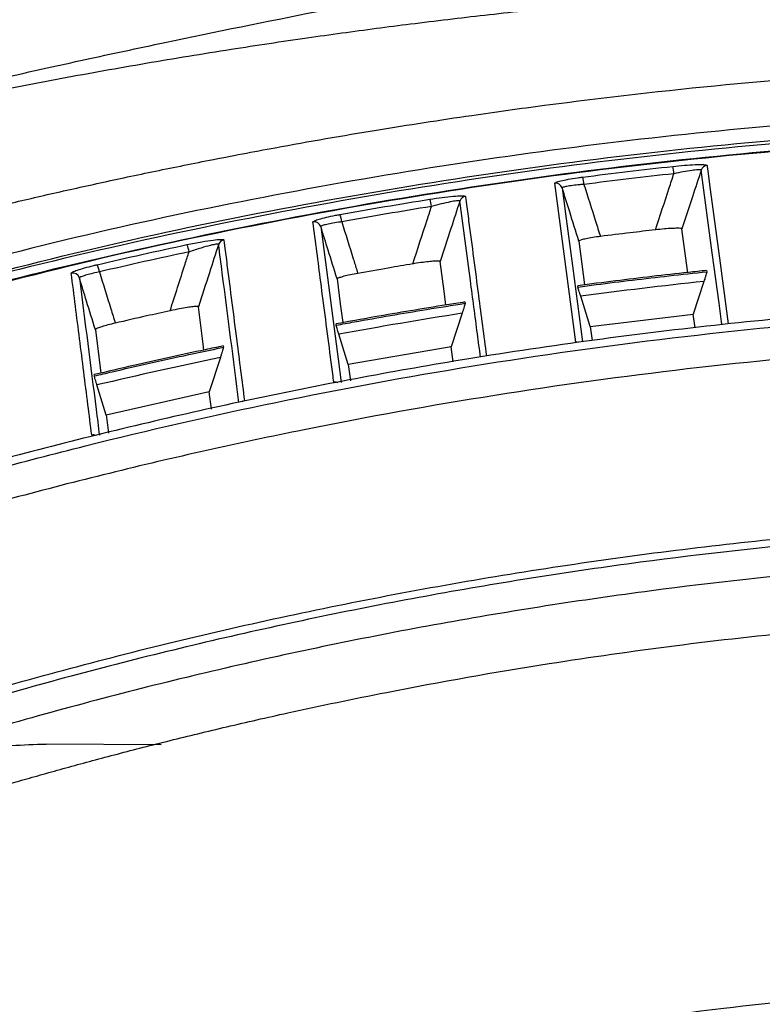
# Model space of a CAD drawing. Extents: x 526 to 610, y 679 to 808.
# Drawn here: x 546 to 549, y 707 to 711 of the extents above; entities that cross this region are included whole.
import ezdxf

# ---------------------------------------------------------------- set-up
doc = ezdxf.new("R2010")
doc.units = 0
doc.header["$MEASUREMENT"] = 0
doc.layers.add('1', color=4, linetype='Continuous')

# ---------------------------------------------------------------- blocks, each defined once
blk = doc.blocks.new('2024 JETSETTER LX HL')
at = {"layer": '1', "color": 3, "linetype": 'Continuous', "lineweight": 25}
for p, q in [((22.4395, 15.6897), (22.3477, 16.384)), ((23.0103, 16.0032), (23.011, 15.9977)), ((22.9985, 15.955), (22.9517, 15.8125)), ((22.449, 15.931), (22.4483, 15.9365)), ((21.9564, 15.8656), (21.9572, 15.86)), ((22.5025, 15.7586), (22.461, 15.8911)), ((21.9445, 15.8165), (21.897, 15.6704)), ((22.5025, 15.7586), (22.9517, 15.8125)), ((22.9596, 15.7527), (22.9517, 15.8125)), ((21.3949, 15.7645), (21.3942, 15.7701)), ((22.5025, 15.7586), (22.5106, 15.6978)), ((21.4474, 15.5932), (21.4066, 15.7249)), ((20.9021, 15.6737), (20.9029, 15.668)), ((21.897, 15.6704), (21.4474, 15.5932)), ((21.9055, 15.6051), (21.897, 15.6704)), ((20.89, 15.6234), (20.8417, 15.4732)), ((21.4474, 15.5932), (21.4568, 15.5212)), ((20.3404, 15.5428), (20.3397, 15.5486)), ((20.3921, 15.3722), (20.3519, 15.5034)), ((20.8417, 15.4732), (20.3921, 15.3722)), ((20.8512, 15.3985), (20.8417, 15.4732)), ((20.6323, 13.9334), (20.1301, 13.9367))]:
    blk.add_line(p, q, dxfattribs=at)
at = {"layer": '1', "color": 3, "linetype": 'Continuous', "lineweight": 25, "flags": 128}
for points in [[(23.0123, 16.4617), (23.013, 16.4567), (23.0156, 16.4366), (23.0264, 16.3564), (23.0692, 16.0354), (23.1045, 15.7709)], [(23.0769, 15.767), (23.0645, 15.8603), (23.0351, 16.0797), (22.9867, 16.4413)], [(22.3801, 16.3633), (22.3951, 16.2503), (22.4252, 16.024), (22.4692, 15.6916)], [(21.3277, 16.1947), (21.403, 15.6167), (21.4164, 15.5137)], [(22.9275, 15.9943), (22.9264, 16.0028), (22.9022, 16.1845)], [(22.4531, 16.1315), (22.4664, 16.0308), (22.4784, 15.9404)], [(21.8732, 15.8524), (21.8654, 15.9122), (21.8484, 16.0421)], [(21.3989, 15.966), (21.413, 15.8576), (21.4237, 15.7754)], [(20.8184, 15.656), (20.8152, 15.6812), (20.7943, 15.8445)], [(20.3447, 15.7448), (20.3599, 15.6258), (20.3688, 15.5553)], [(20.3921, 15.3722), (20.3933, 15.3626), (20.4021, 15.2934)]]:
    blk.add_lwpolyline(points, dxfattribs=at)
at = {"layer": '1', "color": 3, "linetype": 'Continuous', "lineweight": 25}
for centre, radius, start, end in [((22.6844, 16.4131), 0.1835, 3.8347, 13.9432), ((23.0152, 16.4318), 0.03, 95.577, 161.6582), ((22.3515, 16.3543), 0.03, 17.5429, 97.4408), ((22.3117, 16.3654), 0.1642, 4.6108, 15.9357), ((21.6713, 16.2679), 0.1401, 5.9428, 19.2827), ((21.9629, 16.2968), 0.03, 98.3369, 161.8286), ((21.2905, 16.2004), 0.1294, 6.739, 21.2356), ((21.2991, 16.1857), 0.03, 17.3828, 100.2192), ((20.6396, 16.0682), 0.115, 8.1128, 24.5155), ((20.9105, 16.1076), 0.03, 101.1199, 162.0176), ((20.2554, 15.9802), 0.1083, 8.9338, 26.4194), ((20.2465, 15.962), 0.03, 17.2047, 103.0259), ((22.4436, 15.6599), 0.0301, 74.7708, 97.9144), ((21.3901, 15.4863), 0.0301, 62.1119, 100.8883), ((21.0013, 15.4052), 0.0301, 101.979, 124.0816), ((20.3363, 15.2557), 0.0301, 68.0766, 103.8783)]:
    blk.add_arc(centre, radius, start, end, dxfattribs=at)
for centre, major_axis, ratio, start_param, end_param in [((25.1955, -5.2983), (1.5884, 21.3124), 0.99271, 0.178672, 0.204182), ((25.1852, -5.2974), (1.9702, 21.2794), 0.992702, 0.246354, 0.272062), ((25.1747, -5.2962), (2.3604, 21.2381), 0.992685, 0.314868, 0.340839)]:
    blk.add_ellipse(centre, major_axis=major_axis, ratio=ratio, start_param=start_param, end_param=end_param, dxfattribs=at)
for points, knots in [([(18.8029, 16.5674), (18.8386, 16.5766), (18.9118, 16.5956), (19.0246, 16.6243), (19.1431, 16.654), (19.2676, 16.6848), (19.3978, 16.7165), (19.5338, 16.7491), (19.6757, 16.7826), (19.8235, 16.8168), (19.9771, 16.8518), (20.1366, 16.8876), (20.3019, 16.924), (20.4731, 16.961), (20.8104, 17.0326), (21.2679, 17.1257), (21.7999, 17.2285), (22.1986, 17.3028), (22.5755, 17.3716), (22.9751, 17.443), (23.4417, 17.5246), (23.9087, 17.605), (24.3755, 17.6862), (24.8416, 17.7704), (25.2678, 17.8524), (25.6539, 17.9325), (25.9281, 17.9934), (26.1582, 18.0481), (26.3872, 18.1059), (26.629, 18.1741), (26.8257, 18.2368), (26.9375, 18.275), (27.0495, 18.3143), (27.1649, 18.3568), (27.2754, 18.4015), (27.3867, 18.4499), (27.5163, 18.5134), (27.6389, 18.5868), (27.7336, 18.6534), (27.7947, 18.7017), (27.8468, 18.748), (27.8818, 18.7817), (27.9104, 18.8112), (27.9271, 18.8296), (27.9346, 18.8379)], [0, 0, 0, 0, 0.011656, 0.023934, 0.036834, 0.050354, 0.064496, 0.079258, 0.09464, 0.110643, 0.127267, 0.144509, 0.162372, 0.180854, 0.199954, 0.2715, 0.328658, 0.371451, 0.399903, 0.449945, 0.499938, 0.549875, 0.599959, 0.649948, 0.699828, 0.737363, 0.774812, 0.788774, 0.812249, 0.849625, 0.868303, 0.877647, 0.887034, 0.9059, 0.91663, 0.924783, 0.944375, 0.962312, 0.970009, 0.981044, 0.986975, 0.992109, 0.996449, 1, 1, 1, 1]), ([(27.3541, 17.1347), (27.3242, 17.1379), (27.2658, 17.1442), (27.1803, 17.153), (27.0991, 17.1611), (27.0222, 17.1685), (26.9495, 17.1753), (26.8812, 17.1814), (26.7458, 17.1933), (26.5487, 17.2091), (26.1962, 17.2335), (25.7653, 17.2563), (25.2452, 17.2721), (24.7244, 17.276), (24.1984, 17.2681), (23.6541, 17.248), (23.1376, 17.2175), (22.6495, 17.1786), (22.2445, 17.1391), (21.9354, 17.1042), (21.7236, 17.0783), (21.5193, 17.052), (21.2584, 17.0161), (20.9852, 16.9751), (20.751, 16.9375), (20.5659, 16.9064), (20.3821, 16.8742), (20.1995, 16.841), (20.0182, 16.8066), (19.8382, 16.7713), (19.6595, 16.7349), (19.4821, 16.6975), (19.3061, 16.6591), (19.1316, 16.6197), (18.9584, 16.5796), (18.8436, 16.5518), (18.7864, 16.538)], [0, 0, 0, 0, 0.010688, 0.02086, 0.030516, 0.039655, 0.048276, 0.056379, 0.063964, 0.096469, 0.126364, 0.188885, 0.248683, 0.309279, 0.371427, 0.432505, 0.499082, 0.551222, 0.602341, 0.639906, 0.658717, 0.67599, 0.710973, 0.749461, 0.771076, 0.792565, 0.813925, 0.835154, 0.856251, 0.877212, 0.898035, 0.918718, 0.939258, 0.959653, 0.979901, 1, 1, 1, 1]), ([(19.3999, 16.1541), (19.4315, 16.1623), (19.4957, 16.179), (19.5933, 16.2039), (19.6936, 16.229), (19.7966, 16.2543), (19.9022, 16.2797), (20.0105, 16.3053), (20.1215, 16.331), (20.2352, 16.3567), (20.3515, 16.3824), (20.4705, 16.4081), (20.5921, 16.4337), (20.7165, 16.4592), (20.8957, 16.495), (21.1805, 16.5492), (21.5615, 16.6155), (21.953, 16.6762), (22.7239, 16.7831), (23.8136, 16.8881), (25.043, 16.9258), (25.992, 16.9104), (26.708, 16.8751), (27.4508, 16.815), (28.0637, 16.7454), (28.5755, 16.6739), (28.9408, 16.617), (29.3059, 16.5541), (29.6156, 16.4957), (29.8686, 16.4448), (30.063, 16.4039), (30.2518, 16.3627), (30.435, 16.3211), (30.6125, 16.2794), (30.7843, 16.2377), (30.9506, 16.1962), (31.0594, 16.168), (31.1129, 16.1542)], [0, 0, 0, 0, 0.008298, 0.016819, 0.025563, 0.03453, 0.043717, 0.053126, 0.062755, 0.072604, 0.082673, 0.09296, 0.103467, 0.114192, 0.125136, 0.1498, 0.187649, 0.223114, 0.250141, 0.384756, 0.499971, 0.561217, 0.624898, 0.681354, 0.749847, 0.781019, 0.81223, 0.843502, 0.87486, 0.89211, 0.908901, 0.925234, 0.941108, 0.956523, 0.971478, 0.985971, 1, 1, 1, 1]), ([(30.9817, 15.9134), (30.7097, 15.9864), (30.1656, 16.1325), (29.3382, 16.311), (28.5044, 16.4593), (27.6569, 16.5754), (26.7969, 16.6582), (25.9256, 16.7067), (25.0531, 16.72), (24.2116, 16.6986), (23.4024, 16.6468), (22.6263, 16.5688), (21.8506, 16.4624), (21.0767, 16.3266), (20.305, 16.1638), (19.797, 16.0317), (19.543, 15.9657)], [0, 0, 0, 0, 0.073061, 0.146185, 0.219308, 0.292368, 0.367557, 0.442815, 0.518073, 0.593262, 0.660587, 0.727938, 0.795264, 0.863501, 0.931763, 1, 1, 1, 1]), ([(19.6088, 15.9161), (19.8727, 15.9842), (20.4006, 16.1204), (21.2044, 16.2867), (22.0159, 16.4244), (22.833, 16.5303), (23.6524, 16.6046), (24.4746, 16.6474), (25.2999, 16.6584), (26.1247, 16.6376), (26.9458, 16.5852), (27.7617, 16.5016), (28.5776, 16.3865), (29.3919, 16.2387), (30.204, 16.061), (30.7383, 15.9163), (31.0054, 15.844)], [0, 0, 0, 0, 0.071117, 0.142234, 0.213812, 0.285389, 0.356511, 0.427632, 0.499232, 0.570832, 0.641816, 0.71283, 0.783815, 0.855866, 0.927947, 1, 1, 1, 1]), ([(30.9989, 15.8334), (30.9989, 15.8334), (30.6824, 15.9224), (30.0444, 16.0861), (29.0759, 16.2877), (28.098, 16.4452), (27.1141, 16.5578), (26.1817, 16.6211), (25.3033, 16.6431), (24.48, 16.6323), (23.658, 16.5899), (22.8389, 16.5162), (22.0238, 16.4109), (21.2138, 16.2746), (20.4103, 16.1077), (19.8798, 15.9762), (19.6161, 15.9054), (19.6161, 15.9054)], [0, 0, 0, 0, 0, 0.085737, 0.171625, 0.257558, 0.343437, 0.429167, 0.50049, 0.571873, 0.643256, 0.71458, 0.785905, 0.857288, 0.928672, 1, 1, 1, 1, 1]), ([(19.5745, 15.8576), (19.5745, 15.8576), (19.838, 15.9296), (20.3685, 16.0636), (21.1724, 16.2338), (21.9832, 16.373), (22.7993, 16.4808), (23.6197, 16.5568), (24.4432, 16.601), (25.2681, 16.6135), (26.1529, 16.5926), (27.0966, 16.5293), (28.0965, 16.4145), (29.09, 16.2531), (30.0734, 16.0457), (30.7207, 15.8769), (31.0417, 15.785), (31.0417, 15.785)], [0, 0, 0, 0, 0, 0.070883, 0.141825, 0.212767, 0.283648, 0.354542, 0.425497, 0.496451, 0.567344, 0.653765, 0.740348, 0.826987, 0.913575, 1, 1, 1, 1, 1]), ([(31.0399, 15.7823), (30.7734, 15.8553), (30.2402, 16.0013), (29.4294, 16.181), (28.608, 16.3321), (27.7763, 16.4508), (26.9359, 16.5373), (26.1002, 16.5899), (25.2709, 16.6096), (24.4474, 16.5975), (23.6234, 16.5534), (22.8022, 16.4773), (21.987, 16.37), (21.1776, 16.231), (20.3726, 16.0627), (19.8418, 15.9242), (19.5764, 15.8549)], [0, 0, 0, 0, 0.071541, 0.143112, 0.214652, 0.287314, 0.360008, 0.432669, 0.503348, 0.574028, 0.64519, 0.716352, 0.787028, 0.857704, 0.928852, 1, 1, 1, 1]), ([(22.4696, 16.4105), (22.535, 16.4188), (22.6659, 16.4353), (22.797, 16.45), (22.8626, 16.4573)], [0, 0, 0, 0, 0.4999755, 1, 1, 1, 1]), ([(22.8626, 16.4573), (22.8798, 16.4591), (22.9142, 16.4625), (22.9608, 16.4653), (22.9946, 16.4656), (23.0102, 16.464), (23.0118, 16.4623), (23.0123, 16.4617)], [0, 0, 0, 0, 0.235025, 0.470393, 0.693028, 0.895395, 1, 1, 1, 1]), ([(22.8676, 16.4254), (22.8021, 16.418), (22.6713, 16.4034), (22.5407, 16.3869), (22.4754, 16.3786)], [0, 0, 0, 0, 0.5000241, 1, 1, 1, 1]), ([(22.7868, 16.1805), (22.8069, 16.2414), (22.8338, 16.323), (22.8607, 16.4046), (22.8676, 16.4254)], [0, 0, 0, 0, 0.7457499, 1, 1, 1, 1]), ([(22.9867, 16.4413), (22.9863, 16.4417), (22.9851, 16.4431), (22.9726, 16.4431), (22.9456, 16.4401), (22.9085, 16.434), (22.8813, 16.4282), (22.8676, 16.4254)], [0, 0, 0, 0, 0.10175, 0.299617, 0.520908, 0.759249, 1, 1, 1, 1]), ([(22.9867, 16.4413), (22.9739, 16.4024), (22.9457, 16.3168), (22.9175, 16.2312), (22.9022, 16.1845)], [0, 0, 0, 0, 0.454282, 1, 1, 1, 1]), ([(22.3477, 16.384), (22.3489, 16.3854), (22.3514, 16.3882), (22.3731, 16.3943), (22.4054, 16.401), (22.4398, 16.4066), (22.462, 16.4095), (22.4696, 16.4105)], [0, 0, 0, 0, 0.218892, 0.437791, 0.658431, 0.882488, 1, 1, 1, 1]), ([(22.4754, 16.3786), (22.4694, 16.3782), (22.4521, 16.3768), (22.4253, 16.3739), (22.4001, 16.3701), (22.3831, 16.3663), (22.3811, 16.3643), (22.3801, 16.3633)], [0, 0, 0, 0, 0.118063, 0.342902, 0.563703, 0.782089, 1, 1, 1, 1]), ([(22.4754, 16.3786), (22.4923, 16.325), (22.5162, 16.2493), (22.54, 16.1736), (22.547, 16.1516)], [0, 0, 0, 0, 0.70928, 1, 1, 1, 1]), ([(21.8036, 16.3142), (21.8214, 16.3169), (21.8571, 16.3223), (21.9058, 16.3276), (21.9408, 16.3297), (21.9565, 16.3288), (21.9581, 16.3271), (21.9586, 16.3265)], [0, 0, 0, 0, 0.239324, 0.4791, 0.702506, 0.900518, 1, 1, 1, 1]), ([(22.4531, 16.1315), (22.4397, 16.1738), (22.4154, 16.2511), (22.3911, 16.3284), (22.3801, 16.3633)], [0, 0, 0, 0, 0.548182, 1, 1, 1, 1]), ([(21.411, 16.2472), (21.4764, 16.2588), (21.607, 16.2821), (21.738, 16.3035), (21.8036, 16.3142)], [0, 0, 0, 0, 0.499975, 1, 1, 1, 1]), ([(21.9344, 16.3062), (21.934, 16.3066), (21.9329, 16.308), (21.9201, 16.3074), (21.892, 16.3026), (21.8533, 16.2939), (21.8249, 16.2863), (21.8107, 16.2824)], [0, 0, 0, 0, 0.096146, 0.288679, 0.510357, 0.753756, 1, 1, 1, 1]), ([(21.9344, 16.3062), (21.9214, 16.2662), (21.8927, 16.1782), (21.864, 16.0902), (21.8484, 16.0421)], [0, 0, 0, 0, 0.454037, 1, 1, 1, 1]), ([(22.0242, 15.625), (22.0198, 15.6589), (22.0051, 15.7703), (21.9752, 15.9975), (21.9497, 16.1904), (21.9344, 16.3062)], [0, 0, 0, 0, 0.14907, 0.489565, 1, 1, 1, 1]), ([(21.9586, 16.3265), (21.9588, 16.3248), (21.9599, 16.3164), (21.9646, 16.2808), (21.9833, 16.1385), (22.0127, 15.9152), (22.0384, 15.7187), (22.05, 15.6308)], [0, 0, 0, 0, 0.007315, 0.036575, 0.153617, 0.621783, 1, 1, 1, 1]), ([(21.2937, 16.2152), (21.295, 16.2167), (21.2975, 16.2197), (21.3191, 16.227), (21.3513, 16.2352), (21.3842, 16.2423), (21.4048, 16.2461), (21.411, 16.2472)], [0, 0, 0, 0, 0.224285, 0.448604, 0.673977, 0.901186, 1, 1, 1, 1]), ([(21.8107, 16.2824), (21.7453, 16.2717), (21.6145, 16.2503), (21.4841, 16.2271), (21.4189, 16.2155)], [0, 0, 0, 0, 0.5000241, 1, 1, 1, 1]), ([(21.7289, 16.0318), (21.7498, 16.096), (21.7771, 16.1796), (21.8044, 16.2631), (21.8107, 16.2824)], [0, 0, 0, 0, 0.7689258, 1, 1, 1, 1]), ([(21.3845, 15.5158), (21.3842, 15.5175), (21.3831, 15.5261), (21.3785, 15.5623), (21.3598, 15.7068), (21.3306, 15.9315), (21.3051, 16.1282), (21.2937, 16.2152)], [0, 0, 0, 0, 0.0073618, 0.0368091, 0.1545983, 0.6257551, 1, 1, 1, 1]), ([(21.4189, 16.2155), (21.4141, 16.2148), (21.3981, 16.2125), (21.3725, 16.2081), (21.3475, 16.2028), (21.3306, 16.1979), (21.3287, 16.1958), (21.3277, 16.1947)], [0, 0, 0, 0, 0.099014, 0.326589, 0.552064, 0.776171, 1, 1, 1, 1]), ([(21.4189, 16.2155), (21.4357, 16.1618), (21.4577, 16.0912), (21.4811, 16.0162), (21.4878, 15.9949), (21.4892, 15.9904)], [0, 0, 0, 0, 0.715929, 0.940663, 1, 1, 1, 1]), ([(21.3989, 15.966), (21.3988, 15.9663), (21.3857, 16.0082), (21.362, 16.0844), (21.3384, 16.1604), (21.3277, 16.1947)], [0, 0, 0, 0, 0.003322, 0.549736, 1, 1, 1, 1]), ([(22.7868, 16.1805), (22.7499, 16.1762), (22.67, 16.1669), (22.5901, 16.157), (22.547, 16.1516)], [0, 0, 0, 0, 0.460413, 1, 1, 1, 1]), ([(22.9022, 16.1845), (22.901, 16.1853), (22.8987, 16.1868), (22.8822, 16.1874), (22.8578, 16.1867), (22.8249, 16.1845), (22.8001, 16.1819), (22.7868, 16.1805)], [0, 0, 0, 0, 0.18473, 0.369265, 0.559291, 0.7645, 1, 1, 1, 1]), ([(20.3524, 16.0284), (20.4176, 16.0434), (20.548, 16.0735), (20.6789, 16.1018), (20.7443, 16.1159)], [0, 0, 0, 0, 0.499975, 1, 1, 1, 1]), ([(20.7443, 16.1159), (20.7662, 16.1204), (20.8069, 16.1286), (20.8589, 16.1365), (20.8919, 16.1396), (20.9036, 16.1389), (20.9045, 16.1374), (20.9047, 16.137)], [0, 0, 0, 0, 0.288576, 0.534371, 0.753499, 0.941691, 1, 1, 1, 1]), ([(20.882, 16.1168), (20.8818, 16.1171), (20.8812, 16.1183), (20.8765, 16.1182), (20.866, 16.1167), (20.8567, 16.1149), (20.8352, 16.1097), (20.8033, 16.1009), (20.7711, 16.0903), (20.7535, 16.0844)], [0, 0, 0, 0, 0.055906, 0.221188, 0.23733, 0.417763, 0.453496, 0.702286, 1, 1, 1, 1]), ([(20.882, 16.1168), (20.8687, 16.0757), (20.8395, 15.9849), (20.8103, 15.8941), (20.7943, 15.8445)], [0, 0, 0, 0, 0.453663, 1, 1, 1, 1]), ([(20.9711, 15.4265), (20.9468, 15.6153), (20.9171, 15.8458), (20.8874, 16.0753), (20.882, 16.1168)], [0, 0, 0, 0, 0.818968, 1, 1, 1, 1]), ([(20.9047, 16.137), (20.9049, 16.1353), (20.9061, 16.1267), (20.9107, 16.0904), (20.9294, 15.9455), (20.9584, 15.7202), (20.9838, 15.5219), (20.995, 15.4347)], [0, 0, 0, 0, 0.007389, 0.036946, 0.155172, 0.628077, 1, 1, 1, 1]), ([(22.547, 16.1516), (22.5356, 16.1501), (22.5128, 16.147), (22.4836, 16.1417), (22.4626, 16.1367), (22.4538, 16.1333), (22.4532, 16.1319), (22.4531, 16.1315)], [0, 0, 0, 0, 0.22759, 0.455248, 0.680965, 0.903083, 1, 1, 1, 1]), ([(20.7535, 16.0844), (20.6882, 16.0703), (20.5576, 16.0421), (20.4275, 16.012), (20.3624, 15.997)], [0, 0, 0, 0, 0.5000241, 1, 1, 1, 1]), ([(20.6706, 15.8273), (20.6925, 15.8953), (20.7201, 15.981), (20.7478, 16.0667), (20.7535, 16.0844)], [0, 0, 0, 0, 0.79274, 1, 1, 1, 1]), ([(20.2397, 15.9912), (20.241, 15.9928), (20.2434, 15.996), (20.2649, 16.0044), (20.2968, 16.0143), (20.3283, 16.0226), (20.3474, 16.0272), (20.3524, 16.0284)], [0, 0, 0, 0, 0.229086, 0.458227, 0.687876, 0.918235, 1, 1, 1, 1]), ([(21.7289, 16.0318), (21.6933, 16.0258), (21.6133, 16.0124), (21.5335, 15.9983), (21.4892, 15.9904)], [0, 0, 0, 0, 0.444533, 1, 1, 1, 1]), ([(21.8484, 16.0421), (21.8472, 16.0428), (21.845, 16.0442), (21.8288, 16.0441), (21.8048, 16.0423), (21.7729, 16.0386), (21.7462, 16.0347), (21.7312, 16.0322), (21.7289, 16.0318)], [0, 0, 0, 0, 0.176854, 0.353491, 0.536151, 0.736504, 0.95846, 1, 1, 1, 1]), ([(20.329, 15.2849), (20.3235, 15.329), (20.3058, 15.4692), (20.276, 15.7049), (20.2518, 15.8957), (20.2397, 15.9912)], [0, 0, 0, 0, 0.186758, 0.593379, 1, 1, 1, 1]), ([(20.3624, 15.997), (20.3586, 15.9962), (20.3438, 15.993), (20.3194, 15.9872), (20.2947, 15.9802), (20.278, 15.9743), (20.2761, 15.972), (20.2751, 15.9708)], [0, 0, 0, 0, 0.08178, 0.312189, 0.54187, 0.770995, 1, 1, 1, 1]), ([(20.3624, 15.997), (20.379, 15.9433), (20.402, 15.8687), (20.425, 15.7941), (20.4315, 15.7732)], [0, 0, 0, 0, 0.72029, 1, 1, 1, 1]), ([(21.4892, 15.9904), (21.4781, 15.9883), (21.4559, 15.9842), (21.4276, 15.9775), (21.4076, 15.9716), (21.3995, 15.9679), (21.399, 15.9664), (21.3989, 15.966)], [0, 0, 0, 0, 0.228636, 0.457303, 0.685054, 0.910989, 1, 1, 1, 1]), ([(23.0103, 16.0032), (22.9838, 16.0004), (22.8512, 15.9862), (22.6638, 15.9644), (22.5032, 15.9436), (22.4483, 15.9365)], [0, 0, 0, 0, 0.141354, 0.706786, 1, 1, 1, 1]), ([(22.449, 15.931), (22.4755, 15.9344), (22.6077, 15.9518), (22.795, 15.9744), (22.956, 15.9918), (23.011, 15.9977)], [0, 0, 0, 0, 0.141353, 0.70678, 1, 1, 1, 1]), ([(23.011, 15.9977), (23.0109, 15.9969), (23.0108, 15.9954), (23.0088, 15.9882), (23.0059, 15.9782), (23.0023, 15.9666), (22.9996, 15.9586), (22.9985, 15.955)], [0, 0, 0, 0, 0.1984887, 0.3967136, 0.6021045, 0.8246796, 1, 1, 1, 1]), ([(20.3447, 15.7448), (20.3319, 15.7863), (20.3087, 15.8617), (20.2855, 15.937), (20.2751, 15.9708)], [0, 0, 0, 0, 0.551692, 1, 1, 1, 1]), ([(20.2751, 15.9708), (20.2995, 15.7799), (20.3286, 15.5515), (20.3577, 15.3218), (20.3624, 15.2841)], [0, 0, 0, 0, 0.836212, 1, 1, 1, 1]), ([(22.461, 15.8911), (22.4596, 15.8955), (22.4568, 15.9043), (22.4532, 15.9163), (22.4505, 15.9253), (22.4492, 15.9298), (22.4491, 15.9307), (22.449, 15.931)], [0, 0, 0, 0, 0.226397, 0.452859, 0.677508, 0.898869, 1, 1, 1, 1]), ([(17.8682, 14.4652), (18.134, 14.5645), (18.6657, 14.7631), (19.4782, 15.0189), (20.2997, 15.2435), (21.1379, 15.4351), (21.9915, 15.5927), (22.8596, 15.715), (23.732, 15.8002), (24.5987, 15.8477), (25.4581, 15.8582), (26.3089, 15.8334), (27.158, 15.7734), (28.0118, 15.6774), (28.8689, 15.5441), (29.7278, 15.3726), (30.5786, 15.165), (31.3986, 14.9268), (32.1888, 14.664), (32.6928, 14.4679), (32.945, 14.3698)], [0, 0, 0, 0, 0.055117, 0.1102816, 0.1654459, 0.2205627, 0.277281, 0.3340515, 0.3908219, 0.4475401, 0.5026255, 0.5577589, 0.6128923, 0.6679778, 0.7246688, 0.7814119, 0.8381551, 0.8948464, 0.9473821, 1, 1, 1, 1]), ([(24.1969, 15.857), (24.0103, 15.8457), (23.6371, 15.823), (23.0783, 15.7696), (22.5204, 15.7019), (21.8446, 15.6007), (21.0532, 15.4531), (20.1495, 15.2408), (19.2748, 14.9969), (18.7085, 14.8023), (18.4362, 14.7087)], [0, 0, 0, 0, 0.095141, 0.190283, 0.28571, 0.381138, 0.538047, 0.695277, 0.853486, 1, 1, 1, 1]), ([(21.9564, 15.8656), (21.9301, 15.8615), (21.7984, 15.8407), (21.6109, 15.8093), (21.45, 15.7802), (21.3942, 15.7701)], [0, 0, 0, 0, 0.140264, 0.701335, 1, 1, 1, 1]), ([(21.3949, 15.7645), (21.4211, 15.7692), (21.5523, 15.7932), (21.7396, 15.8255), (21.9011, 15.8511), (21.9572, 15.86)], [0, 0, 0, 0, 0.140262, 0.701324, 1, 1, 1, 1]), ([(21.9572, 15.86), (21.9571, 15.8593), (21.9569, 15.8578), (21.955, 15.8507), (21.9521, 15.8407), (21.9484, 15.8288), (21.9457, 15.8204), (21.9445, 15.8165)], [0, 0, 0, 0, 0.193276, 0.386236, 0.587612, 0.80977, 1, 1, 1, 1]), ([(20.6706, 15.8273), (20.6364, 15.8198), (20.5566, 15.8021), (20.477, 15.7837), (20.4315, 15.7732)], [0, 0, 0, 0, 0.428442, 1, 1, 1, 1]), ([(20.7943, 15.8445), (20.7932, 15.8451), (20.791, 15.8464), (20.7752, 15.8456), (20.7518, 15.8427), (20.7202, 15.8375), (20.6917, 15.8319), (20.6748, 15.8282), (20.6706, 15.8273)], [0, 0, 0, 0, 0.168682, 0.337127, 0.512002, 0.707016, 0.927551, 1, 1, 1, 1]), ([(20.4315, 15.7732), (20.4206, 15.7706), (20.399, 15.7654), (20.3717, 15.7574), (20.3525, 15.7506), (20.3452, 15.7466), (20.3448, 15.7451), (20.3447, 15.7448)], [0, 0, 0, 0, 0.2305143, 0.461037, 0.6913035, 0.9209588, 1, 1, 1, 1]), ([(21.4066, 15.7249), (21.4052, 15.7292), (21.4025, 15.7379), (21.399, 15.7497), (21.3964, 15.7588), (21.3951, 15.7633), (21.3949, 15.7642), (21.3949, 15.7645)], [0, 0, 0, 0, 0.224547, 0.449125, 0.672852, 0.895024, 1, 1, 1, 1]), ([(32.8992, 14.2388), (32.6489, 14.336), (32.1479, 14.5306), (31.3703, 14.7888), (30.5708, 15.0211), (29.7496, 15.2228), (28.9207, 15.3906), (28.0777, 15.5252), (27.2215, 15.625), (26.3534, 15.6889), (25.4832, 15.7158), (24.621, 15.7058), (23.768, 15.6597), (22.9253, 15.579), (22.0867, 15.4637), (21.2458, 15.3123), (20.404, 15.1239), (19.563, 14.8971), (18.7315, 14.6374), (18.1876, 14.4349), (17.9157, 14.3337)], [0, 0, 0, 0, 0.05254, 0.105163, 0.16025, 0.215385, 0.27052, 0.325608, 0.382294, 0.439032, 0.49577, 0.552457, 0.607575, 0.662741, 0.717907, 0.773025, 0.829743, 0.886512, 0.943282, 1, 1, 1, 1]), ([(20.9021, 15.6737), (20.876, 15.6682), (20.7455, 15.6408), (20.5579, 15.5996), (20.3969, 15.5619), (20.3397, 15.5486)], [0, 0, 0, 0, 0.138832, 0.694177, 1, 1, 1, 1]), ([(20.3404, 15.5428), (20.3663, 15.5489), (20.4961, 15.5795), (20.6835, 15.6217), (20.8454, 15.6559), (20.9029, 15.668)], [0, 0, 0, 0, 0.1388288, 0.6941592, 1, 1, 1, 1]), ([(20.9029, 15.668), (20.9028, 15.6672), (20.9026, 15.6657), (20.9007, 15.6587), (20.8979, 15.6487), (20.8942, 15.6365), (20.8913, 15.6277), (20.89, 15.6234)], [0, 0, 0, 0, 0.187652, 0.374932, 0.571847, 0.793327, 1, 1, 1, 1]), ([(20.3519, 15.5034), (20.3506, 15.5077), (20.3479, 15.5164), (20.3444, 15.5281), (20.3418, 15.5371), (20.3406, 15.5416), (20.3404, 15.5425), (20.3404, 15.5428)], [0, 0, 0, 0, 0.223581, 0.447172, 0.670505, 0.893377, 1, 1, 1, 1]), ([(17.887, 13.4768), (18.1951, 13.5974), (18.8115, 13.8387), (19.7577, 14.1409), (20.7245, 14.4004), (21.7117, 14.6105), (22.7163, 14.7707), (23.6599, 14.8713), (24.5387, 14.9233), (25.3508, 14.9376), (26.1628, 14.9182), (26.9809, 14.8647), (27.8039, 14.7757), (28.6303, 14.6504), (29.4505, 14.49), (30.2194, 14.3053), (30.9371, 14.1027), (31.6055, 13.8875), (32.2675, 13.6497), (32.7017, 13.471), (32.9189, 13.3817)], [0, 0, 0, 0, 0.064318, 0.128678, 0.192996, 0.258873, 0.324795, 0.390672, 0.443264, 0.495903, 0.548541, 0.601134, 0.655263, 0.709442, 0.763621, 0.817751, 0.863195, 0.908639, 0.95432, 1, 1, 1, 1]), ([(33.4456, 13.1131), (33.2235, 13.2124), (32.7793, 13.4111), (32.0994, 13.6774), (31.4077, 13.921), (30.7041, 14.1387), (29.9897, 14.3307), (29.2455, 14.5007), (28.4717, 14.6451), (27.6689, 14.7607), (26.862, 14.8428), (26.0447, 14.8919), (25.2179, 14.9062), (24.3832, 14.8849), (23.55, 14.828), (22.6916, 14.7323), (21.8099, 14.5934), (20.9074, 14.4071), (20.0085, 14.1772), (19.1158, 13.9019), (18.23, 13.5849), (17.6536, 13.3382), (17.3655, 13.2149)], [0, 0, 0, 0, 0.04406, 0.088136, 0.132195, 0.176825, 0.22147, 0.266099, 0.314989, 0.363922, 0.412855, 0.461745, 0.51207, 0.562442, 0.612813, 0.663139, 0.718691, 0.774275, 0.829828, 0.886541, 0.943287, 1, 1, 1, 1]), ([(33.4459, 12.9701), (33.2242, 13.0701), (32.7807, 13.27), (32.1017, 13.5381), (31.4108, 13.7834), (30.7078, 14.0027), (29.9939, 14.1961), (29.2518, 14.3669), (28.4818, 14.512), (27.6845, 14.6281), (26.8831, 14.7111), (26.0713, 14.7611), (25.2501, 14.7767), (24.4208, 14.7569), (23.5931, 14.7017), (22.7353, 14.6075), (21.8495, 14.469), (20.9384, 14.2815), (20.0308, 14.0491), (19.1295, 13.7701), (18.2353, 13.4482), (17.6538, 13.1973), (17.3631, 13.0719)], [0, 0, 0, 0, 0.0440202, 0.088056, 0.1320762, 0.1766726, 0.2212852, 0.2658815, 0.3144177, 0.3629962, 0.4115746, 0.4601107, 0.5100716, 0.5600789, 0.6100862, 0.6600473, 0.7160896, 0.7721644, 0.8282069, 0.8854596, 0.942747, 1, 1, 1, 1]), ([(19.775, 13.7056), (19.8023, 13.7138), (19.8584, 13.7306), (19.9448, 13.756), (20.0355, 13.7821), (20.1306, 13.809), (20.2301, 13.8366), (20.3339, 13.8648), (20.4422, 13.8936), (20.5548, 13.9228), (20.6719, 13.9524), (20.7935, 13.9823), (20.9195, 14.0124), (21.05, 14.0426), (21.2816, 14.0945), (21.7053, 14.1829), (22.2671, 14.2823), (22.8798, 14.3698), (23.6117, 14.452), (24.4066, 14.5062), (25.1874, 14.5219), (25.8338, 14.513), (26.5029, 14.4823), (27.3009, 14.4142), (27.9821, 14.3245), (28.4981, 14.239), (28.8028, 14.1833), (29.0887, 14.1263), (29.3561, 14.069), (29.6049, 14.012), (29.8353, 13.9562), (30.0474, 13.9021), (30.2414, 13.8503), (30.4173, 13.8015), (30.5754, 13.7562), (30.6747, 13.7266), (30.7214, 13.7127)], [0, 0, 0, 0, 0.007712, 0.015819, 0.024322, 0.033221, 0.042516, 0.052206, 0.062292, 0.072774, 0.083651, 0.094924, 0.106593, 0.118657, 0.131117, 0.1707, 0.235591, 0.285217, 0.337885, 0.434528, 0.500329, 0.548838, 0.609145, 0.681251, 0.765153, 0.794678, 0.822568, 0.848823, 0.873443, 0.896428, 0.917777, 0.937492, 0.955572, 0.972016, 0.986826, 1, 1, 1, 1]), ([(19.5393, 13.8503), (19.635, 13.8757), (19.8286, 13.927), (20.0288, 13.9334), (20.1301, 13.9367)], [0, 0, 0, 0, 0.494191, 1, 1, 1, 1]), ([(31.0414, 11.9694), (31.0157, 11.9781), (30.9634, 11.9957), (30.8837, 12.022), (30.8016, 12.0488), (30.7171, 12.0758), (30.63, 12.1031), (30.5405, 12.1307), (30.4486, 12.1585), (30.3541, 12.1865), (30.2571, 12.2146), (30.1576, 12.2428), (30.0556, 12.2711), (29.9511, 12.2994), (29.8441, 12.3277), (29.7345, 12.3559), (29.552, 12.4016), (29.2747, 12.4673), (28.9133, 12.545), (28.5391, 12.6172), (28.0391, 12.7029), (27.4284, 12.7878), (26.6874, 12.8603), (25.9631, 12.9025), (25.2276, 12.9158), (24.4933, 12.9001), (23.7784, 12.8562), (23.0399, 12.7822), (22.4311, 12.6962), (21.9249, 12.6079), (21.5627, 12.5371), (21.2031, 12.4591), (20.895, 12.3855), (20.6413, 12.3206), (20.4428, 12.2672), (20.2534, 12.214), (20.073, 12.1612), (19.9015, 12.109), (19.7391, 12.0578), (19.5854, 12.0078), (19.4861, 11.9742), (19.4379, 11.9579)], [0, 0, 0, 0, 0.0069, 0.014006, 0.021318, 0.028836, 0.036561, 0.044492, 0.052629, 0.060972, 0.069522, 0.078278, 0.087241, 0.09641, 0.105785, 0.115368, 0.125156, 0.153582, 0.187758, 0.219065, 0.250376, 0.316629, 0.375635, 0.439483, 0.500877, 0.562461, 0.626014, 0.682784, 0.750957, 0.782148, 0.813334, 0.844683, 0.875635, 0.89379, 0.911198, 0.927861, 0.943779, 0.958951, 0.973379, 0.987062, 1, 1, 1, 1])]:
    blk.add_open_spline(points, degree=3, knots=knots, dxfattribs=at)

msp = doc.modelspace()

# ---------------------------------------------------------------- block references
at = {"layer": '1'}
msp.add_blockref('2024 JETSETTER LX HL', (525.9297, 693.7865), dxfattribs=at)

doc.saveas('drawing.dxf')
